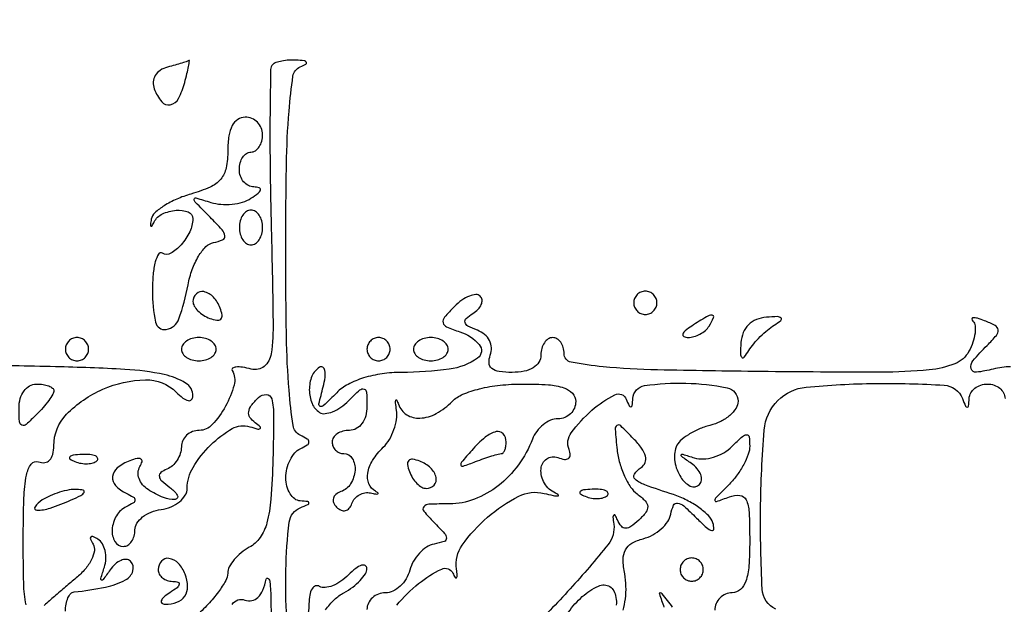
# Model space of a CAD drawing. Extents: x 30 to 390, y 28 to 264.
# Drawn here: x 58 to 65, y 82 to 86 of the extents above; entities that cross this region are included whole.
import ezdxf

# ---------------------------------------------------------------- set-up
doc = ezdxf.new("R2010")
doc.units = 0
doc.header["$MEASUREMENT"] = 0

msp = doc.modelspace()

# ---------------------------------------------------------------- linework, layer by layer
for points in [[(97.328433, 67.686845, 0.00002), (88.443309, 67.681004, 0.00002), (79.555583, 67.67445, 0.210031)], [(59.651092, 81.541217, -0.023249), (59.643357, 81.887862, -0.023508), (59.668417, 82.239295, -0.27382), (59.74875, 82.344371, 0.009076), (59.80457, 82.368082, 0.295955), (59.8122, 82.379844, 0.382689), (59.804027, 82.388958, 0.011437), (59.74875, 82.393721, -0.14668), (59.708393, 82.408652, -0.091648), (59.674064, 82.44607, -0.077234), (59.650893, 82.500057, -0.062898), (59.643, 82.56255, -0.05969), (59.650869, 82.628231, -0.056352), (59.674064, 82.691565, -0.060661), (59.708273, 82.743233, -0.107454), (59.74875, 82.77405, 0.029131), (59.800142, 82.801784, 0.260055), (59.8122, 82.8234, 0.260055), (59.800142, 82.845016, 0.029131), (59.74875, 82.87275, -0.251879), (59.695883, 82.943655, -0.017204), (59.666679, 83.20151, -0.015502), (59.648127, 83.592835, -0.004092), (59.643, 84.2193, -0.004043), (59.64808, 84.847652, -0.015649), (59.66657, 85.236886, -0.017475), (59.695695, 85.491923, -0.265651), (59.74875, 85.559171, 0.030385), (59.789309, 85.578478, 0.418354), (59.793281, 85.59265, 0.237057), (59.776587, 85.603734, 0.017699), (59.72055, 85.608521, 0.02774), (59.66642, 85.608215, 0.030774), (59.614529, 85.60182, 0.032308), (59.571519, 85.590894, 0.118563), (59.547728, 85.576328, 0.194688), (59.532474, 85.540333, 0.001541), (59.528273, 85.221715, 0.005294), (59.528451, 84.853451, 0.003342), (59.536082, 84.42372, -0.002207), (59.550516, 83.70306, -0.037527), (59.536442, 83.466409, -0.190884), (59.485206, 83.375167, -0.238814), (59.391537, 83.354902, 0.024223), (59.327746, 83.368321, 0.058856), (59.279766, 83.370305, 0.14491), (59.255572, 83.361086, 0.37868), (59.25225, 83.34426, -0.201742), (59.266138, 83.238789, -0.05945), (59.203435, 83.084489, -0.059569), (59.106595, 82.949908, -0.210024), (59.011226, 82.908, 0.091312), (58.96174, 82.898887, 0.09579), (58.919678, 82.872794, 0.099536), (58.891531, 82.833876, 0.107342), (58.8816, 82.78815, -0.080037), (58.873702, 82.739126, -0.064268), (58.850536, 82.690901, -0.065096), (58.816281, 82.650741, -0.087504), (58.77585, 82.625391, 0.068328), (58.731766, 82.600038, 0.274217), (58.720771, 82.572281, 0.172412), (58.738942, 82.538984, 0.02856), (58.797, 82.492736, -0.096962), (58.851895, 82.435202, -0.55925), (58.837172, 82.404819, -0.12499), (58.751411, 82.417689, -0.041764), (58.638111, 82.476837, -0.077634), (58.597909, 82.512066, -0.089298), (58.572671, 82.556336, -0.099555), (58.566079, 82.602588, -0.124814), (58.579055, 82.643772, 0.071706), (58.594643, 82.679596, 0.340629), (58.586699, 82.698956, 0.192836), (58.558495, 82.703041, 0.032323), (58.505294, 82.68648, 0.075674), (58.414352, 82.634715, 0.201352), (58.378929, 82.570619, 0.223361), (58.401401, 82.505441, 0.090909), (58.47975, 82.44975, -0.029131), (58.531142, 82.422016, -0.260055), (58.5432, 82.4004, -0.260055), (58.531142, 82.378784, -0.029131), (58.47975, 82.35105, 0.151536), (58.408243, 82.286096, 0.115399), (58.376509, 82.184527, 0.151336), (58.396617, 82.097615, 0.266838), (58.4586, 82.062, 0.14167), (58.490861, 82.071328, 0.099768), (58.518349, 82.097548, 0.084673), (58.536865, 82.13676, 0.068161), (58.5432, 82.183016, -0.145606), (58.557561, 82.231284, -0.083039), (58.599115, 82.276425, -0.070703), (58.660764, 82.311712, -0.059475), (58.73355, 82.331066, 0.062417), (58.806325, 82.350875, 0.072525), (58.867985, 82.387436, 0.08408), (58.909505, 82.434489, 0.139711), (58.9239, 82.485, -0.136224), (58.966404, 82.638112, -0.062889), (59.095372, 82.801846, -0.064765), (59.252852, 82.92123, -0.209321), (59.380491, 82.93489, 0.011919), (59.438219, 82.918151, 0.225744), (59.456225, 82.921533, 0.479843), (59.45678, 82.933492, 0.021143), (59.419712, 82.963469, -0.086432), (59.381917, 83.003188, -0.181783), (59.372411, 83.044059, -0.134022), (59.391732, 83.090069, -0.039663), (59.44389, 83.146814, -0.191128), (59.502376, 83.169532, -0.346138), (59.540275, 83.13928, -0.059274), (59.554363, 83.014326, -0.005341), (59.549058, 82.69902, -0.01116), (59.534483, 82.406727, -0.047364), (59.505442, 82.234238, -0.085123), (59.455613, 82.125959, -0.12014), (59.37683, 82.05538, 0.047769), (59.316837, 82.015483, 0.049007), (59.266069, 81.965234, 0.053878), (59.23127, 81.912689, 0.119893), (59.22, 81.866363, -0.132247), (59.205542, 81.812655, -0.027836), (59.151659, 81.730697, -0.027356), (59.076412, 81.639886, -0.022954), (58.98735, 81.552089, 0.024932)], [(64.930458, 83.372585, 0.061038), (64.803516, 83.355491, -0.034026), (64.680288, 83.332079, -0.376119), (64.642055, 83.358222, -0.242907), (64.655075, 83.415088, -0.020941), (64.759126, 83.52824, 0.021555), (64.826169, 83.601328, 0.203273), (64.838403, 83.641141, 0.24838), (64.817231, 83.67277, 0.031912), (64.740555, 83.707954, 0.019053), (64.6887, 83.725618, 0.081234), (64.656357, 83.729783, 0.415903), (64.648179, 83.720978, 0.188593), (64.655152, 83.705048, -0.171678), (64.671238, 83.671349, -0.059036), (64.670546, 83.616523, -0.050301), (64.655204, 83.551315, -0.039973), (64.626257, 83.484985, -0.178852), (64.523933, 83.39425, -0.068755), (64.336254, 83.349477, -0.024462), (63.981496, 83.332444, -0.002286), (63.106434, 83.337266, -0.003014), (62.355179, 83.34937, -0.017256), (61.957237, 83.371936, -0.026832), (61.724484, 83.405878, -0.357212), (61.6734, 83.468257, 0.070907), (61.667052, 83.512796, 0.086402), (61.648549, 83.550566, 0.100269), (61.621061, 83.575817, 0.136628), (61.5888, 83.5848, 0.148195), (61.556537, 83.575023, 0.098894), (61.529051, 83.547523, 0.082425), (61.510519, 83.506414, 0.064853), (61.5042, 83.4579, -0.139894), (61.489286, 83.405638, -0.117745), (61.448243, 83.365001, -0.088469), (61.382157, 83.339405, -0.048301), (61.295355, 83.331, -0.033207), (61.199283, 83.337388, -0.134231), (61.145687, 83.360025, -0.218782), (61.125501, 83.39942, -0.102643), (61.134933, 83.457187, 0.1041), (61.143591, 83.5112, 0.108441), (61.12949, 83.563258, 0.101261), (61.093714, 83.607281, 0.080208), (61.040584, 83.63816, -0.027597), (60.97202, 83.66891, -0.21227), (60.95051, 83.695744, -0.281233), (60.959094, 83.724411, -0.044525), (61.008207, 83.761173, 0.059835), (61.046231, 83.79149, 0.09399), (61.069437, 83.826094, 0.12671), (61.074492, 83.859268, 0.172829), (61.061629, 83.886371, 0.213394), (61.030095, 83.898418, 0.080205), (60.982856, 83.888071, 0.06102), (60.927873, 83.858206, 0.041504), (60.873469, 83.812155, 0.020483), (60.800951, 83.733439, 0.23085), (60.790751, 83.693446, 0.246535), (60.816201, 83.66245, 0.023149), (60.911741, 83.627182, -0.137547), (61.054047, 83.533803, -0.445773), (61.04192, 83.434859, -0.119569), (60.835667, 83.354348, -0.033552), (60.488124, 83.331, 0.03539), (60.344974, 83.320855, 0.04038), (60.211047, 83.290594, 0.044374), (60.097111, 83.243544, 0.076258), (60.014446, 83.18295, -0.004714), (59.916858, 83.087307, -0.301795), (59.894474, 83.083241, -0.364112), (59.885158, 83.101767, -0.005702), (59.915914, 83.225367, 0.029875), (59.929798, 83.295463, 0.08077), (59.928515, 83.346013, 0.211456), (59.913049, 83.368459, 0.283299), (59.88891, 83.368424, 0.159151), (59.833926, 83.303351, 0.097598), (59.814655, 83.203862, 0.097394), (59.834566, 83.104319, 0.157694), (59.88998, 83.039115, 0.169581), (59.929474, 83.030383, 0.066704), (59.984192, 83.044446, 0.05587), (60.044568, 83.077148, 0.044372), (60.10148, 83.124765, -0.011851), (60.183294, 83.20279, -0.265773), (60.21405, 83.209618, -0.312107), (60.23212, 83.186559, -0.014904), (60.2352, 83.083243, -0.067581), (60.225916, 83.014868, -0.089445), (60.198734, 82.958357, -0.105152), (60.157659, 82.921262, -0.132005), (60.1083, 82.908, 0.064853), (60.059786, 82.901681, 0.082425), (60.018677, 82.883149, 0.098894), (59.991177, 82.855663, 0.148195), (59.9814, 82.8234, 0.099038), (59.987859, 82.791113, 0.097945), (60.006251, 82.763651, 0.097945), (60.033713, 82.745259, 0.099038), (60.066, 82.7388, -0.265536), (60.128163, 82.703283, -0.153358), (60.148238, 82.616869, -0.120854), (60.116088, 82.518743, -0.169242), (60.04485, 82.461332, 0.083441), (60.008329, 82.440927, 0.158535), (59.990059, 82.41306, 0.168297), (59.992228, 82.381019, 0.096381), (60.014132, 82.348532, 0.09094), (60.046505, 82.326193, 0.164458), (60.078214, 82.323119, 0.162562), (60.10554, 82.339935, 0.088432), (60.125348, 82.374497, -0.091948), (60.146765, 82.41127, -0.086353), (60.180361, 82.43887, -0.087794), (60.22078, 82.453182, -0.099598), (60.261816, 82.451813, 0.014279), (60.297727, 82.444408, 0.121816), (60.314003, 82.445511, 0.583232), (60.315319, 82.451848, 0.052446), (60.29865, 82.463616, -0.166839), (60.249333, 82.518696, -0.143865), (60.240471, 82.5962, -0.100355), (60.276731, 82.689144, -0.053399), (60.354569, 82.785655, 0.062855), (60.398575, 82.842373, 0.047277), (60.432227, 82.913886, 0.048157), (60.451222, 82.988558, 0.075904), (60.451311, 83.054562, -0.008524), (60.444078, 83.108576, -0.10539), (60.446012, 83.129109, -0.684764), (60.45246, 83.129535, -0.026199), (60.465045, 83.09835, 0.170652), (60.525071, 83.022464, 0.155575), (60.62192, 82.997233, 0.113639), (60.740772, 83.031426, 0.069853), (60.857614, 83.1195, -0.09756), (60.934624, 83.171162, -0.038564), (61.056242, 83.21137, -0.034162), (61.205875, 83.237659, -0.026409), (61.371257, 83.2464, -0.016246), (61.558621, 83.240311, -0.063103), (61.672393, 83.21831, -0.126012), (61.734658, 83.178597, -0.190334), (61.758, 83.1195, -0.101174), (61.7481, 83.071074, -0.098422), (61.719943, 83.029877, -0.097427), (61.677892, 83.002278, -0.096942), (61.628445, 82.9926, 0.101528), (61.574694, 82.981572, 0.066936), (61.520343, 82.94911, 0.06346), (61.473653, 82.90115, 0.070245), (61.442366, 82.84455, -0.066553), (61.340162, 82.656402, -0.069493), (61.193382, 82.504815, -0.073687), (61.01928, 82.406139, -0.092393), (60.837183, 82.3722, 0.009288), (60.687736, 82.369424, 0.210695), (60.649938, 82.35105, 0.366569), (60.649928, 82.318375, 0.02075), (60.723666, 82.23825, -0.011851), (60.80138, 82.156763, -0.18561), (60.815085, 82.121529, -0.325553), (60.797824, 82.097633, -0.031384), (60.724291, 82.078619, 0.097954), (60.670095, 82.056621, 0.060722), (60.617479, 82.01211, 0.057663), (60.574297, 81.95315, 0.065386), (60.547902, 81.888269, -0.07191), (60.521341, 81.825331, -0.070372), (60.477886, 81.771971, -0.075737), (60.424774, 81.735973, -0.111578), (60.37002, 81.7236, 0.089822), (60.318548, 81.714278, 0.095293), (60.274803, 81.687558, 0.099782), (60.245536, 81.647713, 0.109088), (60.2352, 81.600904, -0.074746)], [(57.748842, 81.636638, -0.042077), (57.731728, 81.792837, -0.006503), (57.727979, 82.104666, -0.007659), (57.733014, 82.413457, -0.040205), (57.75197, 82.58202, -0.107829), (57.786855, 82.662905, -0.341183), (57.839793, 82.678772, 0.121875), (57.884984, 82.673146, 0.17452), (57.92076, 82.691061, 0.131845), (57.943554, 82.732905, 0.059225), (57.951, 82.795547, -0.195743), (58.044598, 83.02547, -0.096366), (58.308621, 83.208223, -0.097568), (58.619068, 83.277255, -0.205231), (58.844076, 83.187238, 0.031939), (58.893351, 83.143886, 0.106876), (58.931981, 83.125476, 0.264648), (58.955712, 83.132445, 0.194324), (58.9662, 83.158412, 0.262529), (58.912755, 83.253185, 0.083729), (58.756624, 83.314965, 0.038993), (58.469945, 83.352962, 0.008128), (57.962568, 83.372034, -0.001925), (57.357143, 83.387273, -0.031091)], [(60.453019, 81.632939, -0.051306), (60.612339, 81.791196, -0.059702), (60.780353, 81.896594, -0.419768), (60.861917, 81.866464, 0.028998), (60.878444, 81.834722, 0.508451), (60.888322, 81.833811, 0.20361), (60.893631, 81.849817, 0.015167), (60.888388, 81.896523, -0.191514), (60.930523, 82.071474, -0.060789), (61.114054, 82.274009, -0.060616), (61.34242, 82.427599, -0.180333), (61.526759, 82.448735, 0.008702), (61.594554, 82.433199, 0.057427), (61.629134, 82.429969, 0.691002), (61.631553, 82.436807, 0.067807), (61.60995, 82.450531, -0.15289), (61.529947, 82.522702, -0.150686), (61.504805, 82.628054, -0.230828), (61.54612, 82.700455, -0.246024), (61.626792, 82.70986, 0.052426), (61.675266, 82.696879, 0.195702), (61.705394, 82.703921, 0.253544), (61.717234, 82.727937, 0.082138), (61.708994, 82.768068, -0.255258), (61.725486, 82.89093, -0.054081), (61.876632, 83.056018, -0.066204), (62.043092, 83.167277, -0.434968), (62.1267, 83.135464, 0.014031), (62.147651, 83.087872, 0.319368), (62.159991, 83.080973, 0.347716), (62.169618, 83.090455, 0.015173), (62.174321, 83.14065, -0.354428), (62.260759, 83.234502, -0.042701), (62.562201, 83.252585, -0.042803), (62.861932, 83.219182, -0.357752), (62.9424, 83.121112, -0.143915), (62.92719, 83.069364, -0.072177), (62.88207, 83.017485, -0.062291), (62.81557, 82.973302, -0.05408), (62.737021, 82.944277, 0.03986), (62.655439, 82.916735, 0.040972), (62.580048, 82.876797, 0.044394), (62.521021, 82.831195, 0.114971), (62.491049, 82.786943, 0.135839), (62.480716, 82.680068, 0.095382), (62.52396, 82.566502, 0.138792), (62.593955, 82.502468, 0.323233), (62.6604, 82.5132, 0.172858), (62.675543, 82.545112, 0.117198), (62.670173, 82.585374, 0.088638), (62.644303, 82.628265, 0.059034), (62.60155, 82.66678, -0.004128), (62.530824, 82.717662, -0.368512), (62.528052, 82.729353, -0.362584), (62.539213, 82.734094, -0.004086), (62.622702, 82.708075, 0.092123), (62.687971, 82.69977, 0.058787), (62.763529, 82.713099, 0.056512), (62.837354, 82.744744, 0.066985), (62.897652, 82.790737, -0.010152), (62.974108, 82.86415, -0.183485), (63.005034, 82.876569, -0.384363), (63.022856, 82.861096, -0.030485), (63.027, 82.793186, -0.08692), (63.016627, 82.733969, -0.036304), (62.98351, 82.659688, -0.034523), (62.935605, 82.583445, -0.037768), (62.87895, 82.516927, 0.002685), (62.781614, 82.417669, 0.19498), (62.7732, 82.396913, 0.516526), (62.784175, 82.389124, 0.006413), (62.87895, 82.423629, -0.112175), (62.955538, 82.434309, -0.270031), (63.000704, 82.402585, -0.097178), (63.022408, 82.312817, -0.010871), (63.027, 82.101645, -0.01686), (63.020848, 81.91926, -0.064193), (62.99875, 81.807757, -0.126678), (62.959008, 81.746547, -0.187894), (62.9001, 81.7236, 0.099038), (62.85167, 81.713912, 0.097945), (62.810477, 81.686323, 0.097945), (62.782888, 81.64513, 0.099038), (62.7732, 81.5967, -0.161765)], [(63.21735, 81.60375, -0.277695), (63.118272, 81.750951, -0.015155), (63.106419, 82.332416, -0.017771), (63.132689, 82.909829, -0.177942), (63.232457, 83.125543, -0.173575), (63.438759, 83.223088, -0.021684), (63.941091, 83.250535, -0.018632), (64.444311, 83.23743, -0.28863), (64.578371, 83.14065, 0.009076), (64.602082, 83.08483, 0.295955), (64.613844, 83.0772, 0.382689), (64.622958, 83.085373, 0.011437), (64.627721, 83.14065, -0.116386), (64.639974, 83.181003, -0.093931), (64.669715, 83.215336, -0.086824), (64.712323, 83.238415, -0.080979), (64.7613, 83.2464, -0.081749), (64.809866, 83.238406, -0.09112), (64.851304, 83.215336, -0.099323), (64.879253, 83.180988, -0.118755), (64.889495, 83.14065, 0.054277)], [(62.103427, 81.596345, 0.03861), (62.120148, 81.679283, 0.036706), (62.124641, 81.77206, 0.040996), (62.115088, 81.861056, -0.042576), (62.10409, 81.96665, -0.126362), (62.120751, 82.036949, -0.14536), (62.167321, 82.084708, -0.063466), (62.250234, 82.118069, 0.061587), (62.31926, 82.145543, 0.056538), (62.381727, 82.189647, 0.060327), (62.428661, 82.242883, 0.103307), (62.451419, 82.297291, -0.057384), (62.47185, 82.362204, -0.337303), (62.501227, 82.378275, -0.147144), (62.546068, 82.357042, -0.012743), (62.638746, 82.26897, 0.012595), (62.712045, 82.199273, 0.110841), (62.750754, 82.177405, 0.505368), (62.766003, 82.188815, 0.078485), (62.758733, 82.232711, 0.115838), (62.725621, 82.286547, 0.041864), (62.656788, 82.345121, 0.038772), (62.567734, 82.398972, 0.037165), (62.470187, 82.439305, -0.00661), (62.261453, 82.511032, -0.089104), (62.191704, 82.551149, -0.382038), (62.186184, 82.589967, -0.102334), (62.234554, 82.63765, 0.158603), (62.263586, 82.67341, 0.156736), (62.266193, 82.719595, 0.094307), (62.238752, 82.777494, 0.034149), (62.179972, 82.847432, 0.008917), (62.085971, 82.9415, 0.355431), (62.05876, 82.943817, 0.270445), (62.045432, 82.915829, 0.006383), (62.059977, 82.765674, 0.042029), (62.07869, 82.6701, 0.037723), (62.113579, 82.575335, 0.039743), (62.158301, 82.494932, 0.08832), (62.206581, 82.444464, -0.041042), (62.264784, 82.394091, -0.180489), (62.282917, 82.353289, -0.180852), (62.269874, 82.310633, -0.041235), (62.218245, 82.253749, -0.031345), (62.160841, 82.206498, -0.159575), (62.121949, 82.19406, -0.223796), (62.091038, 82.208888, -0.066004), (62.062785, 82.254828, 0.025398), (62.045349, 82.289125, 0.505597), (62.035331, 82.290267, 0.211146), (62.029882, 82.274453, 0.013875), (62.035412, 82.225327, -0.206866), (61.994445, 82.076226, -0.015728), (61.716716, 81.751517, -0.016129), (61.419236, 81.445516, -0.194203)], [(58.0356, 81.58878, -0.044804), (58.040276, 81.640854, -0.06082), (58.054238, 81.685898, -0.076162), (58.07477, 81.717643, -0.187915), (58.09905, 81.730073, 0.024027), (58.328274, 81.764648, 0.075237), (58.47438, 81.817641, 0.195285), (58.527907, 81.882901, 0.278543), (58.5104, 81.9538, 0.185621), (58.480245, 81.967206, 0.113964), (58.441475, 81.960324, 0.083857), (58.399587, 81.933478, 0.05459), (58.36142, 81.89035, -0.004104), (58.310496, 81.819558, -0.366836), (58.298801, 81.816748, -0.364251), (58.294045, 81.827849, -0.004086), (58.320025, 81.911241, 0.066153), (58.330806, 81.971143, 0.068819), (58.32532, 82.030949, 0.076132), (58.305054, 82.081562, 0.121694), (58.272634, 82.114662, 0.03343), (58.236874, 82.133587, 0.319642), (58.220884, 82.130364, 0.303815), (58.218158, 82.11382, 0.031748), (58.237628, 82.077326, -0.183309), (58.246824, 82.029763, -0.073473), (58.225744, 81.965785, -0.059461), (58.179752, 81.89616, -0.044679), (58.114359, 81.831604, 0.003441), (58.037083, 81.766972, 0.002841), (57.95558, 81.697044, 0.002869), (57.881529, 81.632028, 0.007671)], [(59.932794, 81.599148, -0.04192), (59.998747, 81.674426, -0.069146), (60.066999, 81.724135, 0.037447), (60.131364, 81.765051, 0.04295), (60.185791, 81.813462, 0.047778), (60.223564, 81.861881, 0.142712), (60.2352, 81.901819, 0.277664), (60.222845, 81.922352, 0.20769), (60.19592, 81.924453, 0.082493), (60.152918, 81.901168, 0.031133), (60.10148, 81.855765, -0.044372), (60.044568, 81.808148, -0.05587), (59.984192, 81.775446, -0.066704), (59.929474, 81.761383, -0.169581), (59.88998, 81.770115, 0.225395), (59.860587, 81.773367, 0.172945), (59.835048, 81.752896, 0.094841), (59.817743, 81.707404, 0.043622), (59.8122, 81.643993, -0.0466), (59.805973, 81.577322, -0.066561)], [(59.251456, 81.638719, -0.173495), (59.292726, 81.671332, -0.174646), (59.345187, 81.670251, 0.144759), (59.395596, 81.666266, 0.143009), (59.440342, 81.69029, 0.100802), (59.476192, 81.74348, 0.047793), (59.500459, 81.822882, -0.57672), (59.514341, 81.827535, -0.189244), (59.527188, 81.802489, -0.021165), (59.534603, 81.673754, -0.006326), (59.535107, 81.477078, -0.009531)], [(61.706098, 81.582432, -0.064064), (61.8058, 81.695362, -0.06736), (61.922916, 81.772943, -0.25644), (62.007456, 81.768585, -0.137285), (62.035176, 81.738491, -0.073812), (62.051369, 81.690293, -0.06443), (62.054167, 81.632172, -0.057462)], [(62.465069, 81.61785, 0.001789), (62.387318, 81.716966, 0.229411), (62.37362, 81.7236, 0.512223), (62.367941, 81.715714, 0.0031), (62.401344, 81.61785, -0.053863)]]:
    msp.add_lwpolyline(points, format="xyb")
for points in [[(58.780539, 85.557786, 0.080891), (58.727128, 85.533989, 0.111684), (58.690794, 85.496351, 0.121401), (58.676039, 85.449272, 0.107536), (58.68384, 85.3984, 0.079502), (58.737886, 85.305108, 0.281613), (58.800416, 85.283127, 0.22258), (58.86071, 85.328866, 0.057065), (58.906113, 85.446, 0.005541), (58.922152, 85.510233, 0.010354), (58.933476, 85.562615, 0.006873), (58.940787, 85.603151, 0.674538), (58.93713, 85.605386, -0.082894), (58.926956, 85.600182, -0.003076), (58.885674, 85.587356, -0.00551), (58.836426, 85.572976, -0.003837)], [(59.22, 84.950638, -0.047706), (59.207754, 84.822577, -0.128042), (59.168619, 84.740597, -0.114332), (59.091313, 84.682673, -0.034031), (58.951678, 84.632123, 0.032103), (58.847398, 84.594826, 0.039272), (58.75588, 84.546461, 0.043379), (58.688125, 84.494806, 0.159918), (58.661923, 84.44857, 0.014027), (58.65533, 84.410245, 0.24694), (58.659419, 84.398756, 0.473905), (58.667676, 84.399923, 0.02123), (58.683495, 84.428685, -0.169622), (58.742725, 84.486621, -0.089193), (58.843431, 84.513455, -0.112046), (58.931877, 84.50093, -0.31685), (58.964905, 84.45195, -0.106839), (58.942281, 84.356736, -0.069277), (58.879597, 84.26199, -0.079855), (58.803843, 84.199646, -0.277527), (58.743009, 84.200388, 0.416164), (58.715139, 84.193712, 0.071956), (58.691517, 84.138352, 0.043327), (58.675266, 84.045381, 0.021614), (58.6701, 83.92592, 0.049683), (58.692804, 83.697999, 0.404295), (58.771202, 83.643924, 0.272821), (58.863348, 83.721107, 0.038871), (58.93016, 83.969114, -0.039184), (58.960535, 84.081589, -0.050311), (59.006414, 84.178377, -0.059126), (59.06082, 84.248292, -0.151417), (59.11677, 84.278195, 0.054537), (59.182509, 84.298477, 0.337231), (59.198753, 84.327377, 0.150192), (59.178235, 84.371349, 0.012663), (59.091005, 84.463111, -0.002719), (58.983271, 84.572022, -0.21068), (58.974894, 84.594328, -0.480828), (58.987701, 84.603439, -0.006063), (59.097046, 84.570793, 0.05777), (59.169641, 84.557068, 0.043337), (59.251033, 84.558303, 0.044237), (59.328543, 84.573227, 0.07302), (59.3892, 84.600636, 0.02113), (59.441741, 84.63755, 0.16796), (59.457848, 84.661959, 0.406471), (59.448797, 84.677705, 0.066278), (59.41035, 84.683305, -0.118755), (59.370012, 84.693547, -0.099323), (59.335664, 84.721496, -0.09112), (59.312594, 84.762934, -0.081749), (59.3046, 84.8115, -0.064853), (59.310919, 84.860014, -0.082425), (59.329451, 84.901123, -0.098894), (59.356937, 84.928623, -0.148195), (59.3892, 84.9384, 0.148195), (59.421463, 84.948177, 0.098894), (59.448949, 84.975677, 0.082425), (59.467481, 85.016786, 0.064853), (59.4738, 85.0653, 0.099038), (59.464112, 85.11373, 0.097945), (59.436523, 85.154923, 0.097945), (59.39533, 85.182512, 0.099038), (59.3469, 85.1922, 0.148665), (59.292616, 85.175695, 0.124831), (59.252261, 85.13079, 0.084349), (59.227736, 85.055631, 0.036793)], [(59.3046, 84.3885, 0.064853), (59.310919, 84.339986, 0.082425), (59.329451, 84.298877, 0.098894), (59.356937, 84.271377, 0.148195), (59.3892, 84.2616, 0.148195), (59.421463, 84.271377, 0.098894), (59.448949, 84.298877, 0.082425), (59.467481, 84.339986, 0.064853), (59.4738, 84.3885, 0.064853), (59.467481, 84.437014, 0.082425), (59.448949, 84.478123, 0.098894), (59.421463, 84.505623, 0.148195), (59.3892, 84.5154, 0.148195), (59.356937, 84.505623, 0.098894), (59.329451, 84.478123, 0.082425), (59.310919, 84.437014, 0.064853)], [(58.9662, 83.847651, 0.135188), (58.975113, 83.815288, 0.062056), (59.002211, 83.780476, 0.054875), (59.0419, 83.748659, 0.049969), (59.088792, 83.72506, 0.051615), (59.140576, 83.711102, 0.240886), (59.169083, 83.720317, 0.240886), (59.178298, 83.748824, 0.051615), (59.16434, 83.800608, 0.095829), (59.115035, 83.879694, 0.148358), (59.046014, 83.919919, 0.253867), (58.990756, 83.904975, 0.205169)], [(62.181, 83.8386, 0.099038), (62.187459, 83.806313, 0.097945), (62.205851, 83.778851, 0.097945), (62.233313, 83.760459, 0.099038), (62.2656, 83.754, 0.099038), (62.297887, 83.760459, 0.097945), (62.325349, 83.778851, 0.097945), (62.343741, 83.806313, 0.099038), (62.3502, 83.8386, 0.099038), (62.343741, 83.870887, 0.097945), (62.325349, 83.898349, 0.097945), (62.297887, 83.916741, 0.099038), (62.2656, 83.9232, 0.099038), (62.233313, 83.916741, 0.097945), (62.205851, 83.898349, 0.097945), (62.187459, 83.870887, 0.099038)], [(62.604, 83.6694, 0.027275), (62.557122, 83.635345, 0.147021), (62.539632, 83.609561, 0.37991), (62.547115, 83.592897, 0.102799), (62.577857, 83.586095, 0.074131), (62.620275, 83.591863, 0.053889), (62.664376, 83.610032, 0.054031), (62.703442, 83.637129, 0.075854), (62.7309, 83.6694, 0.034464), (62.763603, 83.731505, 0.541951), (62.75274, 83.748175, 0.136158), (62.712385, 83.736978, 0.008108)], [(62.962887, 83.547975, 0.012999), (62.958863, 83.466237, 0.204947), (62.96901, 83.440913, 0.448453), (62.98698, 83.441952, 0.029096), (63.020759, 83.490102, -0.036003), (63.056204, 83.539173, -0.021972), (63.104495, 83.591905, -0.021972), (63.157227, 83.640196, -0.036003), (63.206298, 83.675641, 0.029096), (63.254448, 83.70942, 0.448453), (63.255487, 83.72739, 0.204947), (63.230163, 83.737537, 0.012999), (63.148425, 83.733513, 0.078276), (63.075558, 83.716342, 0.099766), (63.018184, 83.678216, 0.099766), (62.980058, 83.620842, 0.078276)], [(58.0356, 83.5002, 0.099038), (58.042059, 83.467913, 0.097945), (58.060451, 83.440451, 0.097945), (58.087913, 83.422059, 0.099038), (58.1202, 83.4156, 0.099038), (58.152487, 83.422059, 0.097945), (58.179949, 83.440451, 0.097945), (58.198341, 83.467913, 0.099038), (58.2048, 83.5002, 0.099038), (58.198341, 83.532487, 0.097945), (58.179949, 83.559949, 0.097945), (58.152487, 83.578341, 0.099038), (58.1202, 83.5848, 0.099038), (58.087913, 83.578341, 0.097945), (58.060451, 83.559949, 0.097945), (58.042059, 83.532487, 0.099038)], [(58.8816, 83.5002, 0.148195), (58.891377, 83.467937, 0.098894), (58.918877, 83.440451, 0.082425), (58.959986, 83.421919, 0.064853), (59.0085, 83.4156, 0.064853), (59.057014, 83.421919, 0.082425), (59.098123, 83.440451, 0.098894), (59.125623, 83.467937, 0.148195), (59.1354, 83.5002, 0.148195), (59.125623, 83.532463, 0.098894), (59.098123, 83.559949, 0.082425), (59.057014, 83.578481, 0.064853), (59.0085, 83.5848, 0.064853), (58.959986, 83.578481, 0.082425), (58.918877, 83.559949, 0.098894), (58.891377, 83.532463, 0.148195)], [(60.2352, 83.5002, 0.099038), (60.241659, 83.467913, 0.097945), (60.260051, 83.440451, 0.097945), (60.287513, 83.422059, 0.099038), (60.3198, 83.4156, 0.099038), (60.352087, 83.422059, 0.097945), (60.379549, 83.440451, 0.097945), (60.397941, 83.467913, 0.099038), (60.4044, 83.5002, 0.099038), (60.397941, 83.532487, 0.097945), (60.379549, 83.559949, 0.097945), (60.352087, 83.578341, 0.099038), (60.3198, 83.5848, 0.099038), (60.287513, 83.578341, 0.097945), (60.260051, 83.559949, 0.097945), (60.241659, 83.532487, 0.099038)], [(60.5736, 83.5002, 0.148195), (60.583377, 83.467937, 0.098894), (60.610877, 83.440451, 0.082425), (60.651986, 83.421919, 0.064853), (60.7005, 83.4156, 0.064853), (60.749014, 83.421919, 0.082425), (60.790123, 83.440451, 0.098894), (60.817623, 83.467937, 0.148195), (60.8274, 83.5002, 0.148195), (60.817623, 83.532463, 0.098894), (60.790123, 83.559949, 0.082425), (60.749014, 83.578481, 0.064853), (60.7005, 83.5848, 0.064853), (60.651986, 83.578481, 0.082425), (60.610877, 83.559949, 0.098894), (60.583377, 83.532463, 0.148195)], [(57.951, 83.198057, -0.136573), (57.94374, 83.171974, -0.020956), (57.913723, 83.126638, -0.0221), (57.872689, 83.074944, -0.017569), (57.8241, 83.022814, -0.014708), (57.748845, 82.951861, -0.279599), (57.71835, 82.946271, -0.293958), (57.700377, 82.970665, -0.015801), (57.6972, 83.071157, -0.067581), (57.706484, 83.139532, -0.089445), (57.733666, 83.196043, -0.105152), (57.774741, 83.233138, -0.132005), (57.8241, 83.2464, -0.036265), (57.872701, 83.24287, -0.0548), (57.913723, 83.232199, -0.071771), (57.941818, 83.216585, -0.234203)], [(60.999371, 82.761778, 0.005374), (60.924871, 82.676042, 0.265159), (60.92085, 82.654703, 0.414648), (60.936377, 82.647154, 0.008199), (61.027441, 82.680396, -0.007148), (61.08831, 82.702761, -0.008994), (61.145323, 82.721644, -0.007438), (61.193455, 82.735848, -0.068128), (61.215019, 82.7388, 0.219396), (61.228559, 82.745041, 0.077854), (61.240007, 82.763651, 0.059196), (61.24781, 82.791007, 0.039921), (61.2504, 82.8234, 0.179915), (61.228289, 82.882859, 0.282006), (61.177886, 82.89895, 0.116355), (61.097739, 82.857997, 0.035164)], [(58.104338, 82.681009, 0.051402), (58.150603, 82.667808, 0.05415), (58.197772, 82.664642, 0.060344), (58.238829, 82.671339, 0.126455), (58.266488, 82.687687, 0.296942), (58.270397, 82.706203, 0.208169), (58.254954, 82.721824, 0.077125), (58.214347, 82.731191, 0.028489), (58.15545, 82.732121, 0.018894), (58.092311, 82.727126, 0.168741), (58.067628, 82.71517, 0.470617), (58.069087, 82.699752, 0.054073)], [(60.54466, 82.607592, 0.049969), (60.568259, 82.5607, 0.054875), (60.600076, 82.521011, 0.062056), (60.634888, 82.493913, 0.135188), (60.667251, 82.485, 0.205169), (60.724575, 82.509556, 0.253867), (60.739519, 82.564814, 0.148358), (60.699294, 82.633835, 0.095829), (60.620208, 82.68314, 0.051615), (60.568424, 82.697098, 0.240886), (60.539917, 82.687883, 0.240886), (60.530702, 82.659376, 0.051615)], [(57.8664, 82.4004, 0.095694), (57.814106, 82.350243, 0.608383), (57.826943, 82.325445, 0.081911), (57.924482, 82.341532, 0.019739), (58.0779, 82.4004, 0.014925), (58.149122, 82.433557, 0.152377), (58.172265, 82.455907, 0.491407), (58.165493, 82.471357, 0.051935), (58.1202, 82.477758, 0.053798), (58.06243, 82.473658, 0.029384), (57.9933, 82.456953, 0.028934), (57.924272, 82.431465, 0.040566)], [(61.826737, 82.427209, 0.051402), (61.873003, 82.414008, 0.05415), (61.920172, 82.410842, 0.060344), (61.961229, 82.417539, 0.126455), (61.988888, 82.433887, 0.296942), (61.992797, 82.452403, 0.208169), (61.977354, 82.468024, 0.077125), (61.936747, 82.477391, 0.028489), (61.87785, 82.478321, 0.018894), (61.814711, 82.473326, 0.168741), (61.790028, 82.46137, 0.470617), (61.791487, 82.445952, 0.054073)], [(58.7124, 81.8928, 0.123684), (58.720531, 81.860433, 0.099425), (58.743464, 81.832671, 0.089546), (58.777753, 81.81378, 0.07833), (58.81815, 81.806905, -0.066727), (58.856636, 81.801265, -0.405416), (58.865737, 81.785431, -0.167501), (58.849609, 81.760844, -0.021149), (58.797, 81.7236, 0.030864), (58.753934, 81.691839, 0.118892), (58.734299, 81.665301, 0.342256), (58.738827, 81.648227, 0.160847), (58.76175, 81.640295, 0.089611), (58.849323, 81.654843, 0.159924), (58.906403, 81.69919, 0.156485), (58.926837, 81.769546, 0.084857), (58.90902, 81.858771, 0.097586), (58.859526, 81.937546, 0.162382), (58.791158, 81.974306, 0.259023), (58.736158, 81.955126, 0.184129)], [(62.5194, 81.8928, 0.099038), (62.525859, 81.860513, 0.097945), (62.544251, 81.833051, 0.097945), (62.571713, 81.814659, 0.099038), (62.604, 81.8082, 0.099038), (62.636287, 81.814659, 0.097945), (62.663749, 81.833051, 0.097945), (62.682141, 81.860513, 0.099038), (62.6886, 81.8928, 0.099038), (62.682141, 81.925087, 0.097945), (62.663749, 81.952549, 0.097945), (62.636287, 81.970941, 0.099038), (62.604, 81.9774, 0.099038), (62.571713, 81.970941, 0.097945), (62.544251, 81.952549, 0.097945), (62.525859, 81.925087, 0.099038)]]:
    msp.add_lwpolyline(points, format="xyb", close=True)

doc.saveas('drawing.dxf')
